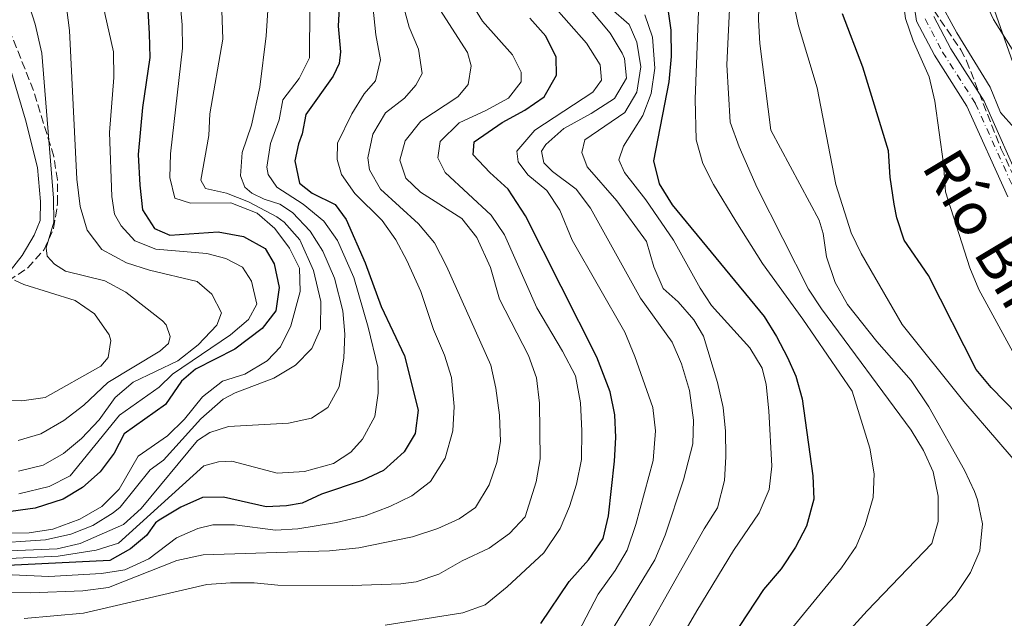
# Model space of a CAD drawing. Units: metres. Extents: x 661865 to 665328, y 4737272 to 4739666.
# Drawn here: x 662270 to 662479, y 4738638 to 4738765 of the extents above; entities that cross this region are included whole.
import ezdxf

# ---------------------------------------------------------------- set-up
doc = ezdxf.new("R2010")
doc.units = ezdxf.units.M
doc.header["$MEASUREMENT"] = 0
doc.linetypes.add('DGN Style 3', pattern=[2.435891, 1.739922, -0.695969])
doc.linetypes.add('DGN Style 4', pattern=[2.785615, 1.391938, -0.695969, 0.00174, -0.695969])
for name, color, linetype, lineweight in [('Carretera', 9, 'Continuous', 0), ('Cauce permanente', 151, 'Continuous', 13), ('Cauce permanente (área)', 142, 'Continuous', 13), ('Curva de nivel directora', 30, 'Continuous', 30), ('Curva de nivel intermedia', 30, 'Continuous', 0), ('Eje cauce permanente (área)', 70, 'DGN Style 4', 0), ('Línea blanca (vial)', 7, 'Continuous', 13), ('Línea telefónica', 7, 'Continuous', 0), ('Texto de Cauce (área) pequeño', 142, 'Continuous', 0), ('Zona arbolada', 92, 'DGN Style 3', 0)]:
    doc.layers.add(name, color=color, linetype=linetype, lineweight=lineweight)
doc.styles.add('Style-Arial', font='arial.ttf')

msp = doc.modelspace()

# ---------------------------------------------------------------- linework, layer by layer
at = {"layer": 'Carretera', "color": 9, "linetype": 'Continuous', "lineweight": 0}
msp.add_polyline3d([(662481.53, 4738756.91, 723.66), (662476.4, 4738765.11, 723.91), (662473.87, 4738770.65, 724.13), (662472.25, 4738776.24, 724.37), (662471.04, 4738787.07, 724.57), (662470.64, 4738796.05, 725.1), (662469.6, 4738820.25, 725.3), (662468.88, 4738827.02, 725.76), (662467.93, 4738833.42, 726.11), (662464.34, 4738850.9, 726.55), (662458.66, 4738871.32, 726.96), (662453.41, 4738889.91, 727.83), (662451.77, 4738896.96, 728.04), (662450.34, 4738903.89, 728.24), (662446.01, 4738929.53, 728.88), (662442.48, 4738949.64, 729.64), (662441.57, 4738955.43, 729.69), (662440.93, 4738962.62, 730.2), (662440.49, 4738977.57, 730.4), (662440.21, 4738984.78, 731.02), (662439.85, 4738987.41, 731.43), (662438.79, 4738994.84, 731.83), (662437.74, 4738999.16, 731.99), (662427.68, 4739026.76, 734.47)], dxfattribs=at)
at = {"layer": 'Cauce permanente', "color": 151, "linetype": 'Continuous', "lineweight": 13}
for points in [[(662479.47, 4738727.53, 717.94), (662470.73, 4738746.76, 718.55), (662463.86, 4738757.55, 718.95), (662460.08, 4738764.75, 719.56), (662459.14, 4738771.15, 719.56)], [(662463.74, 4738765.72, 719.56), (662467.35, 4738758.88, 718.95), (662474.43, 4738747.76, 718.55), (662482.72, 4738729.15, 717.94)]]:
    msp.add_polyline3d(points, dxfattribs=at)
at = {"layer": 'Cauce permanente (área)', "color": 142, "linetype": 'Continuous', "lineweight": 13}
for points in [[(662459.14, 4738771.15, 719.56), (662460.08, 4738764.75, 719.56), (662463.86, 4738757.55, 718.95), (662470.73, 4738746.76, 718.55), (662479.47, 4738727.53, 717.94)], [(662463.74, 4738765.72, 719.56), (662467.35, 4738758.88, 718.95), (662474.43, 4738747.76, 718.55), (662482.72, 4738729.15, 717.94)]]:
    msp.add_polyline3d(points, dxfattribs=at)
at = {"layer": 'Curva de nivel directora', "color": 30, "linetype": 'Continuous', "lineweight": 30, "flags": 128}
for points, elevation in [([(662296.6, 4738774.46), (662297.31, 4738762.12), (662297.46, 4738757.03), (662295.89, 4738746.46), (662295.02, 4738736.49), (662295.37, 4738729.98), (662295.94, 4738724.71), (662298.42, 4738720.77), (662301.71, 4738719.37), (662311.97, 4738720.08), (662317.32, 4738719.1), (662321.92, 4738716.52), (662323.84, 4738713.28), (662324.92, 4738708.24), (662324.2, 4738703.32), (662321.29, 4738699.54), (662315.47, 4738695.2), (662307.15, 4738690.94), (662304.16, 4738688.41), (662300.76, 4738683.46), (662292.02, 4738677.21), (662289.93, 4738673.15), (662286.91, 4738669.17), (662283.15, 4738665.82), (662279.07, 4738663.37), (662273.14, 4738661.42), (662266.42, 4738660.57)], 825), ([(662337.91, 4738772.84), (662337.42, 4738763.67), (662337.89, 4738758.29), (662337.6, 4738755.78), (662336.38, 4738753.12), (662330.54, 4738744.93), (662329.8, 4738740.84), (662328.97, 4738738.72), (662328.21, 4738735.15), (662329.17, 4738730.41), (662331.87, 4738728.25), (662336.77, 4738725.89), (662339.11, 4738722.68), (662343.15, 4738713.52), (662346.56, 4738704.23), (662351.44, 4738693.76), (662354.4, 4738682.25), (662353.73, 4738677.3), (662351.4, 4738673.37), (662347.02, 4738669.42), (662342.47, 4738667.32), (662333.85, 4738664.41), (662329.78, 4738662.54), (662326.48, 4738661.97), (662322.13, 4738661.75), (662313.08, 4738663.81), (662308.62, 4738663.69), (662304.06, 4738661.65), (662299.45, 4738658.91), (662298.69, 4738658.32), (662296.74, 4738655.63), (662293.34, 4738652.86), (662289, 4738650.36), (662267.32, 4738649.3)], 800), ([(662407.07, 4738769.37), (662407.98, 4738762.83), (662408.03, 4738757.28), (662407.53, 4738751.92), (662404.27, 4738735.12), (662405.5, 4738730.25), (662408.27, 4738725.82), (662427.73, 4738702.11), (662430.4, 4738697.9), (662432.72, 4738693.43), (662434.48, 4738689.44), (662435.8, 4738684.63), (662438.07, 4738668.33), (662438.3, 4738663.34), (662436.7, 4738657.62), (662434.43, 4738653.17), (662431.38, 4738648.55), (662427.64, 4738644.21), (662414.21, 4738623.77)], 750), ([(662481.52, 4738681.29), (662475.93, 4738687.05), (662472.72, 4738690.89), (662462.63, 4738710.78), (662457.45, 4738718.27), (662455.87, 4738723.03), (662455.31, 4738725.97), (662454.51, 4738731.65), (662454.14, 4738737.24), (662448.69, 4738754.97), (662444.4, 4738766.3)], 725), ([(662380.36, 4738637), (662386.37, 4738645.92), (662390.51, 4738650.49), (662393.62, 4738655.01), (662394.74, 4738659.85), (662396.04, 4738671.45), (662396.28, 4738676.45), (662396.08, 4738681.23), (662395.12, 4738686.14), (662392.26, 4738693.52), (662377.17, 4738723.45), (662373.47, 4738729.09), (662369.55, 4738732.65), (662366.04, 4738736.43), (662366.22, 4738739.14), (662372.21, 4738743.3), (662377.01, 4738745.9), (662381.12, 4738748.73), (662383.72, 4738753.3), (662383.64, 4738757.14), (662381.44, 4738761.61), (662378.04, 4738765.4)], 775)]:
    msp.add_lwpolyline(points, dxfattribs=dict(at, elevation=elevation))
at = {"layer": 'Curva de nivel intermedia', "color": 30, "linetype": 'Continuous', "lineweight": 0, "flags": 128}
for points, elevation in [([(662275.65, 4738797.92), (662275.9, 4738791.79), (662278.61, 4738777.04), (662280.39, 4738762.79), (662281.98, 4738731.26), (662282.68, 4738725.48), (662284.17, 4738720.45), (662287.28, 4738716.34), (662292.52, 4738713.48), (662297.37, 4738711.95), (662307.47, 4738709.53), (662310.62, 4738706.88), (662312.68, 4738702.92), (662311.67, 4738700.28), (662307.71, 4738696.13), (662303.41, 4738692.7), (662293.96, 4738688.18), (662290.14, 4738684.96), (662286.72, 4738680.22), (662282.98, 4738676.26), (662279.14, 4738673.06), (662274.86, 4738670.61), (662269.62, 4738669.32)], 835), ([(662284.68, 4738794.66), (662286.1, 4738779.09), (662287.91, 4738766.39), (662289.76, 4738758.27), (662289.82, 4738752.82), (662288.94, 4738741.13), (662289.42, 4738727.6), (662289.97, 4738723.85), (662291.39, 4738721.32), (662294.25, 4738718.19), (662298.7, 4738716.43), (662309.56, 4738715.45), (662313.56, 4738714.45), (662317.09, 4738712.55), (662319.05, 4738709.63), (662320.12, 4738704.72), (662318.41, 4738701.49), (662314.59, 4738698.25), (662302.24, 4738689.88), (662299.46, 4738687.15), (662291.04, 4738681.2), (662280.57, 4738668.29), (662276.13, 4738666.02), (662269.65, 4738664.47)], 830), ([(662260.73, 4738655.98), (662271.9, 4738656.24), (662276.92, 4738657), (662282.62, 4738659.1), (662287.31, 4738661.78), (662290.98, 4738665.49), (662295, 4738672.45), (662301.24, 4738676.81), (662304.81, 4738680.31), (662308.63, 4738685.07), (662312.84, 4738688.4), (662317.6, 4738689.9), (662322.32, 4738692.74), (662325.17, 4738695.65), (662327.39, 4738700.12), (662329.38, 4738707.4), (662329.22, 4738712.4), (662327.05, 4738716.64), (662323.94, 4738720.75), (662320.22, 4738724.06), (662314.63, 4738726.23), (662306.11, 4738726.12), (662302.73, 4738727.2), (662301.68, 4738731.62), (662301.84, 4738736.62), (662304.4, 4738759), (662304.3, 4738763.99), (662302.6, 4738782.93)], 820), ([(662343.62, 4738779.01), (662345.39, 4738761.84), (662346.38, 4738756.53), (662345.35, 4738752.11), (662342.93, 4738749.34), (662340.32, 4738745.1), (662337.26, 4738738.88), (662337.22, 4738735.39), (662338.1, 4738732.21), (662340.95, 4738728.19), (662346.74, 4738722.5), (662349.62, 4738718.41), (662352, 4738713.96), (662354.91, 4738707.45), (662357.59, 4738699.37), (662359.99, 4738693.93), (662361.42, 4738689.14), (662361.98, 4738683.04), (662361.71, 4738677.84), (662360.07, 4738672.04), (662356.98, 4738667.11), (662353.01, 4738664.07), (662348.38, 4738661.81), (662343.12, 4738659.8), (662337.08, 4738658.4), (662328.88, 4738657.06), (662324.11, 4738656.82), (662315.43, 4738657.91), (662310.8, 4738657.94), (662307.67, 4738657.16), (662303.1, 4738655.13), (662297.27, 4738650.68), (662292.19, 4738648.35), (662287.24, 4738647.59), (662276.04, 4738646.99), (662257.39, 4738647.78)], 795), ([(662261.21, 4738777.16), (662271.12, 4738743.8), (662273.64, 4738733.69), (662274.26, 4738726.49), (662274.19, 4738722.48), (662272.94, 4738719.36), (662270.42, 4738715.03), (662267.85, 4738711.78)], 845), ([(662482.17, 4738691.48), (662473.25, 4738707.81), (662471.41, 4738712.46), (662466.2, 4738728.57), (662465.76, 4738734.48), (662463.96, 4738747.8), (662462.73, 4738752.94), (662459.33, 4738760.62), (662457.72, 4738765.34), (662457.25, 4738769.05), (662457.73, 4738774.11), (662458.34, 4738776.43), (662458.74, 4738776.69), (662458.95, 4738776.82), (662460.55, 4738776.86), (662462.39, 4738776.89), (662462.64, 4738776.9), (662463.26, 4738773.76), (662464.6, 4738769.72), (662468.6, 4738762.32), (662475.71, 4738750.77), (662477.9, 4738745.41), (662480.76, 4738742.12)], 720), ([(662270.21, 4738773.22), (662273.14, 4738764.11), (662274.53, 4738757.99), (662277.02, 4738727.18), (662277.11, 4738722.14), (662275.46, 4738716.71), (662275.7, 4738714.9), (662277.24, 4738713.21), (662279.55, 4738711.71), (662287.91, 4738709.67), (662292.34, 4738707.29), (662300.17, 4738701.17), (662300.95, 4738700.33), (662301.75, 4738697.87), (662301.4, 4738696.4), (662299.56, 4738694.75), (662288.55, 4738688.14), (662283.43, 4738683.31), (662279.22, 4738680.03), (662274.37, 4738677.25), (662269.57, 4738675.83)], 840), ([(662312.62, 4738771.15), (662312.91, 4738760.91), (662310.2, 4738745.09), (662309.96, 4738740.5), (662308.29, 4738731.06), (662309.26, 4738729.29), (662313.73, 4738728.26), (662318.36, 4738726.41), (662324.38, 4738723.22), (662325.93, 4738722.1), (662329.25, 4738718.37), (662332.18, 4738711.88), (662333.72, 4738705.27), (662333.69, 4738699.5), (662331.81, 4738695.35), (662328.34, 4738691.76), (662323.79, 4738689.05), (662315.59, 4738685.93), (662313.05, 4738684.56), (662308.27, 4738680.43), (662300.38, 4738671.62), (662297.56, 4738669.61), (662291.14, 4738661.67), (662289.69, 4738660.44), (662285.39, 4738657.78), (662280.74, 4738655.97), (662275.32, 4738654.73), (662262.59, 4738653.9)], 815), ([(662392.61, 4738630.91), (662404.6, 4738650.47), (662406.79, 4738655.72), (662410.63, 4738667.45), (662412.61, 4738675.1), (662412.75, 4738680.14), (662411.93, 4738686.39), (662410.25, 4738692.09), (662408.22, 4738696.66), (662401.52, 4738706), (662390.9, 4738725.11), (662387.87, 4738729.09), (662382.85, 4738732.9), (662380.99, 4738734.73), (662380.51, 4738737.15), (662381.47, 4738738.59), (662385.26, 4738741.96), (662391.09, 4738745.14), (662395.98, 4738748.34), (662398.57, 4738752.64), (662398.1, 4738756.83), (662397.61, 4738757.94), (662395.08, 4738762.25), (662388.51, 4738770.14)], 765), ([(662413.95, 4738770.68), (662413.11, 4738748.19), (662413.34, 4738739.62), (662414.77, 4738734.56), (662416.98, 4738730.08), (662421.73, 4738722.36), (662427.42, 4738713.33), (662435.95, 4738701.58), (662446.44, 4738686.27), (662450.14, 4738674.17), (662451.11, 4738668.73), (662450.85, 4738663.73), (662449.17, 4738657.95), (662447.3, 4738653.32), (662444.19, 4738648.8), (662427.41, 4738628.33)], 745), ([(662446.1, 4738635.82), (662449.6, 4738639.71), (662463.31, 4738653.93), (662464.69, 4738658.63), (662464.69, 4738664.03), (662463.61, 4738669.13), (662461.53, 4738673.72), (662458.95, 4738677.98), (662439.93, 4738703.72), (662437.18, 4738707.9), (662426.3, 4738729.43), (662422.44, 4738738.13), (662420.58, 4738743.34), (662419.83, 4738755.52), (662420.56, 4738770.38)], 740), ([(662445.66, 4738618.87), (662468.3, 4738642.95), (662471.54, 4738647.79), (662473.47, 4738652.4), (662474.07, 4738658.14), (662473.02, 4738663.25), (662472.37, 4738664.99), (662470.22, 4738669.51), (662462.71, 4738682.92), (662458.95, 4738688.56), (662451.64, 4738696.79), (662445.43, 4738704.63), (662442.78, 4738709.32), (662440.98, 4738714.77), (662440.24, 4738719.74), (662439.45, 4738722.54), (662429.18, 4738741.66), (662426.81, 4738760.03), (662426.56, 4738765.01), (662426.72, 4738770.32)], 735), ([(662350.96, 4738768.96), (662352.43, 4738763.46), (662354.42, 4738758.83), (662355.19, 4738753.67), (662353.91, 4738751.16), (662351.45, 4738748.45), (662347.44, 4738745.34), (662344.75, 4738740.79), (662343.69, 4738735.78), (662344.03, 4738733.21), (662346.36, 4738729.12), (662354.47, 4738721.77), (662357.83, 4738717.72), (662360.41, 4738712.8), (662369.81, 4738691.79), (662370.86, 4738686.9), (662371.6, 4738681.17), (662371.85, 4738675.57), (662371.03, 4738671.16), (662369.43, 4738666.42), (662366.5, 4738661.63), (662363.09, 4738659.18), (662358.51, 4738657.17), (662353.15, 4738655.38), (662341.79, 4738653.06), (662335.55, 4738652.38), (662308.77, 4738651.59), (662303.21, 4738650.38), (662288.71, 4738644.64), (662283.24, 4738643.95), (662272.15, 4738643.46), (662254.29, 4738643.67)], 790), ([(662322.59, 4738768.09), (662322.1, 4738761.63), (662320.8, 4738750.79), (662318.99, 4738742.73), (662317.04, 4738736.92), (662316.68, 4738731.93), (662317.6, 4738729.57), (662319.07, 4738728.29), (662321.73, 4738727.01), (662325.01, 4738725.93), (662327.74, 4738724.19), (662331.47, 4738720.21), (662334.15, 4738716), (662336.66, 4738710.25), (662338.43, 4738703.34), (662338.81, 4738698.35), (662338.63, 4738693.34), (662337.61, 4738687.19), (662335.19, 4738682.82), (662331.75, 4738680.56), (662326.86, 4738679.49), (662314.16, 4738678.81), (662310.17, 4738677.48), (662307.59, 4738675.84), (662295.62, 4738661.38), (662291.88, 4738658.01), (662282.67, 4738653.93), (662277.78, 4738652.86), (662262.59, 4738652.17)], 810), ([(662331.41, 4738767.8), (662331.3, 4738757), (662329.12, 4738752.63), (662325.7, 4738748.04), (662324.92, 4738743.84), (662323.04, 4738738.81), (662322.28, 4738733.81), (662322.53, 4738732.24), (662324.43, 4738729.52), (662330.01, 4738725.95), (662334.4, 4738722.32), (662337.28, 4738718.21), (662340.75, 4738710.37), (662343.8, 4738699.82), (662345.84, 4738691.37), (662345.9, 4738685.86), (662345.18, 4738680.92), (662342.59, 4738676.07), (662340.06, 4738673.36), (662336.44, 4738670.9), (662330.23, 4738669.24), (662324.48, 4738668.86), (662314.84, 4738671.4), (662311.99, 4738671.26), (662308.91, 4738670.44), (662290.84, 4738654.01), (662286.05, 4738652.57), (662278.03, 4738651.3), (662266.13, 4738650.72)], 805), ([(662358.33, 4738768.26), (662364.83, 4738758.09), (662365.59, 4738755.27), (662365, 4738751.34), (662362.79, 4738748.69), (662354.93, 4738743.57), (662351.6, 4738739.35), (662350.5, 4738735.25), (662351.73, 4738731.46), (662354.89, 4738728.49), (662363.66, 4738722.92), (662366.83, 4738718.9), (662369.74, 4738712.52), (662371.59, 4738705.81), (662377.79, 4738693.84), (662379.46, 4738689.13), (662380.08, 4738683.7), (662380.22, 4738671.92), (662379.39, 4738667.01), (662377.08, 4738659.63), (662373.77, 4738656.06), (662369.4, 4738652.94), (662363.7, 4738650.27), (662358.75, 4738647.43), (662353.97, 4738645.84), (662350.69, 4738645.37), (662340.4, 4738645.06), (662324.6, 4738645.13), (662319.59, 4738645.62), (662314.59, 4738645.63), (662309.55, 4738645.28), (662283.4, 4738639.16), (662270.78, 4738638.03)], 785), ([(662365.98, 4738768.08), (662368.02, 4738764.77), (662374.4, 4738757.6), (662376.19, 4738753.94), (662376.19, 4738751.86), (662373.55, 4738748.46), (662368.69, 4738745.78), (662363.04, 4738743.21), (662359.02, 4738739.27), (662358.52, 4738735.77), (662360.07, 4738732.67), (662369.88, 4738723.58), (662372.66, 4738719.43), (662379.51, 4738703.96), (662385.01, 4738694.79), (662387.76, 4738689.52), (662388.77, 4738683.8), (662389.11, 4738677.84), (662388.99, 4738671.75), (662387.95, 4738666.55), (662386.46, 4738661.78), (662384.52, 4738657.16), (662381.02, 4738651.97), (662373.23, 4738644.8), (662368.56, 4738640.96), (662363.86, 4738639.25), (662347.4, 4738636.65)], 780), ([(662382.61, 4738768.59), (662390.08, 4738760.12), (662392.96, 4738755.48), (662393.23, 4738752.22), (662391.43, 4738749.69), (662379.13, 4738741.65), (662375.3, 4738737.2), (662375.56, 4738734.93), (662377.62, 4738732.17), (662381.63, 4738728.83), (662384.41, 4738724.66), (662387.01, 4738718.29), (662398.18, 4738698.76), (662400.35, 4738693.61), (662404.16, 4738682.83), (662404.7, 4738677.85), (662404.21, 4738671.54), (662400.57, 4738658), (662398.72, 4738652.52), (662396.15, 4738648.23), (662392.52, 4738643.22), (662386.63, 4738631.81)], 770), ([(662484.94, 4738666.82), (662470.11, 4738684.08), (662457.04, 4738700.39), (662448.35, 4738715.46), (662446.21, 4738719.88), (662442.96, 4738730.08), (662439.02, 4738750.63), (662435.02, 4738763.78), (662433.93, 4738768.98)], 730), ([(662396.29, 4738623.81), (662415.01, 4738657.09), (662417.84, 4738661.56), (662419.35, 4738667.33), (662419.66, 4738672.32), (662419.57, 4738677.8), (662419.04, 4738682.79), (662417.85, 4738688.08), (662414.87, 4738697.92), (662412.83, 4738701.39), (662409.52, 4738705.2), (662406.3, 4738708.04), (662404.33, 4738712.64), (662402.83, 4738718.02), (662396.51, 4738726.63), (662390.19, 4738733.83), (662389.1, 4738736.9), (662389.7, 4738739.58), (662398.18, 4738745.37), (662400.75, 4738749.67), (662401.58, 4738755.07), (662400.75, 4738760.33), (662399.11, 4738764.05), (662395.2, 4738767.44)], 760), ([(662404.14, 4738623.64), (662413.46, 4738639.67), (662421.24, 4738652.5), (662426.71, 4738660.45), (662428.83, 4738665.39), (662429.36, 4738670.36), (662428.73, 4738682.08), (662428.2, 4738687.67), (662427.3, 4738691.16), (662424.7, 4738695.5), (662416.57, 4738704.47), (662414.17, 4738708.09), (662408.51, 4738718.27), (662402.63, 4738726.87), (662398.14, 4738732.68), (662396.91, 4738735.32), (662397.92, 4738738.23), (662401.99, 4738744.78), (662403.82, 4738749.44), (662404.54, 4738754.82), (662404.07, 4738761.36), (662402.48, 4738766.11)], 755), ([(662268.78, 4738709.8), (662270.75, 4738708.9), (662281.63, 4738705.48), (662285.75, 4738702.7), (662288.84, 4738698.19), (662289.21, 4738697.02), (662288.61, 4738693.45), (662287.04, 4738691.55), (662275.27, 4738684.9), (662270.34, 4738684.19), (662265.35, 4738684.34)], 845)]:
    msp.add_lwpolyline(points, dxfattribs=dict(at, elevation=elevation))
at = {"layer": 'Eje cauce permanente (área)', "color": 70, "linetype": 'DGN Style 4', "lineweight": 0}
msp.add_polyline3d([(662461.91, 4738765.23, 719.56), (662465.61, 4738758.21, 718.95), (662472.58, 4738747.26, 718.55), (662481.09, 4738728.34, 717.94)], dxfattribs=at)
at = {"layer": 'Línea blanca (vial)', "color": 7, "linetype": 'Continuous', "lineweight": 13}
msp.add_polyline3d([(662427.68, 4739026.76, 734.47), (662437.74, 4738999.16, 731.99), (662438.79, 4738994.84, 731.83), (662439.85, 4738987.41, 731.43), (662440.21, 4738984.78, 731.02), (662440.49, 4738977.57, 730.4), (662440.93, 4738962.62, 730.2), (662441.57, 4738955.43, 729.69), (662442.48, 4738949.64, 729.64), (662446.01, 4738929.53, 728.88), (662450.34, 4738903.89, 728.24), (662451.77, 4738896.96, 728.04), (662453.41, 4738889.91, 727.83), (662458.66, 4738871.32, 726.96), (662464.34, 4738850.9, 726.55), (662467.93, 4738833.42, 726.11), (662468.88, 4738827.02, 725.76), (662469.6, 4738820.25, 725.3), (662470.64, 4738796.05, 725.1), (662471.04, 4738787.07, 724.57), (662472.25, 4738776.24, 724.37), (662473.87, 4738770.65, 724.13), (662476.4, 4738765.11, 723.91), (662481.53, 4738756.91, 723.66)], dxfattribs=at)
at = {"layer": 'Línea telefónica', "color": 7, "linetype": 'Continuous', "lineweight": 0}
msp.add_polyline3d([(662282.93, 4739595.47, 741.05), (662286.3, 4739494.65, 739.57), (662274.89, 4739458.58, 745.19), (662288.41, 4739429.96, 739.77), (662306.41, 4739390.15, 745.29), (662324.43, 4739351.62, 746.11), (662339.54, 4739297.83, 746.18), (662348.96, 4739264.31, 746.22), (662360.67, 4739222.85, 740.95), (662371, 4739189.61, 730.81), (662387.44, 4739130.63, 732.31), (662425.92, 4739024.16, 731.09), (662451.37, 4738888.18, 726.93), (662459.39, 4738842.86, 725.46), (662468.93, 4738788.95, 723.71), (662482.21, 4738751.16, 722.25), (662526.78, 4738700.75, 720.99), (662547.23, 4738659.13, 719.66), (662622.65, 4738527.7, 717.64), (662642.7, 4738490.07, 717.23), (662689.98, 4738409.5, 713.92), (662706.62, 4738345.39, 713.55), (662741.73, 4738283.96, 710.4)], dxfattribs=at)
at = {"layer": 'Zona arbolada', "color": 92, "linetype": 'DGN Style 3', "lineweight": 0}
for points in [[(662463.72, 4738767.06, 725.71), (662469.44, 4738758.71, 725.36), (662470.68, 4738756.37, 725.27), (662477.97, 4738737.74, 724.53), (662481.07, 4738731.09, 724.25)], [(662463.72, 4738767.06, 725.71), (662469.44, 4738758.71, 725.36), (662470.68, 4738756.37, 725.27), (662477.97, 4738737.74, 724.53), (662481.07, 4738731.09, 724.25)], [(662267.47, 4738709.7, 854.41), (662271.6, 4738712.41, 853.09), (662275.02, 4738716.3, 851.87), (662277.05, 4738720.81, 850.72), (662277.91, 4738726.11, 849.77), (662277.86, 4738731.11, 849.34), (662277.09, 4738736.08, 849.21), (662272.79, 4738750.03, 849.36), (662267.27, 4738763.88, 850.79)], [(662267.47, 4738709.7, 854.41), (662271.6, 4738712.41, 853.09), (662275.02, 4738716.3, 851.87), (662277.05, 4738720.81, 850.72), (662277.91, 4738726.11, 849.77), (662277.86, 4738731.11, 849.34), (662277.09, 4738736.08, 849.21), (662272.79, 4738750.03, 849.36), (662267.27, 4738763.88, 850.79)]]:
    msp.add_polyline3d(points, dxfattribs=at)

# ---------------------------------------------------------------- texts
at = {"layer": 'Texto de Cauce (área) pequeño', "color": 142, "linetype": 'Continuous', "lineweight": 0, "style": 'Style-Arial'}
msp.add_text('Río Biniés', height=9, rotation=300.8655, dxfattribs=at).set_placement((662460.99, 4738733.95, 722.1))

doc.saveas('drawing.dxf')
